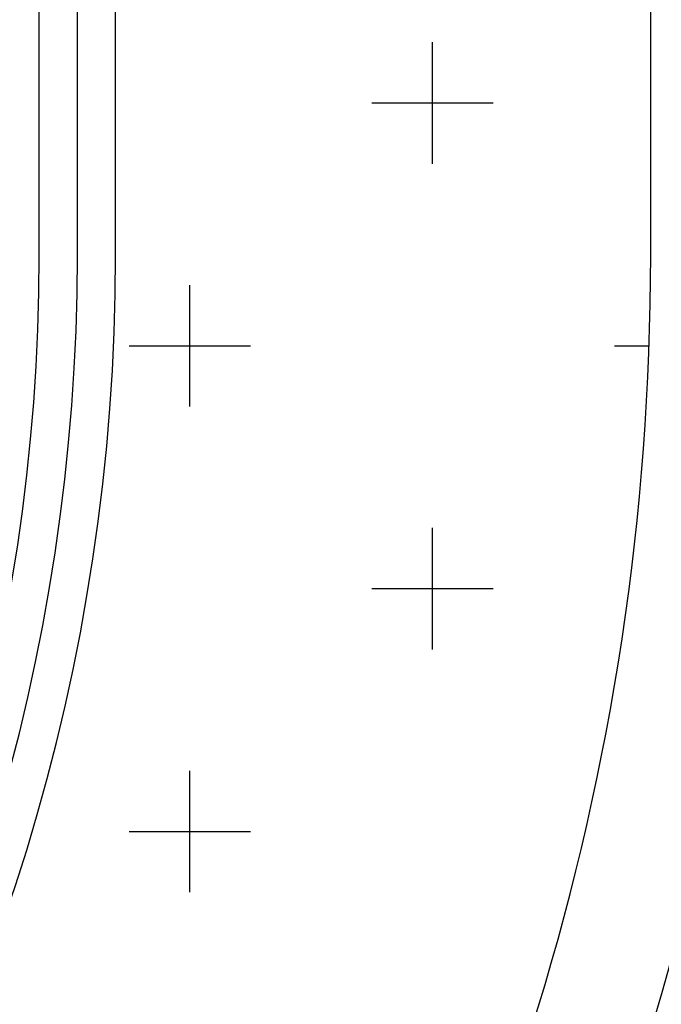
# Model space of a CAD drawing. Extents: x 426349 to 531820, y 3523 to 36018.
# Drawn here: x 446881 to 446965, y 17078 to 17207 of the extents above; entities that cross this region are included whole.
import ezdxf

# ---------------------------------------------------------------- set-up
doc = ezdxf.new("R2010")
doc.units = 0
doc.header["$LTSCALE"] = 100
for name, color, linetype in [('ARQ-PAISAGISMO', 90, 'Continuous'), ('ARQ-PLATAFORMA', 4, 'Continuous'), ('MF-PROJ', 4, 'Continuous')]:
    doc.layers.add(name, color=color, linetype=linetype)

msp = doc.modelspace()

# ---------------------------------------------------------------- hatches: boundary and pattern name
at = {"layer": 'ARQ-PAISAGISMO', "linetype": 'Continuous'}
h = msp.add_hatch(dxfattribs=at)
h.set_pattern_fill('CROSS', color=256, scale=5, style=0)
h.set_pattern_definition([(0, (2998.506, -4774.986), (31.75, 31.75), [15.875, -47.625]), (90, (3006.443, -4782.924), (-31.75, 31.75), [15.875, -47.625])])
h.paths.add_polyline_path([(446963.5, 17176.07), (446963.5, 17528.06), (446893.5, 17528.06), (446893.5, 17176.07, -0.668179), (446441.12, 16988.68), (446125.92, 17303.88, 0.20237), (445200.2, 17680.14, 0.018464), (444942.23, 17649.68, -0.019083), (444838.05, 17637.36, -0.026877), (444805.18, 17635.97), (444805.18, 17610.25), (445217.29, 17610.25, -0.198912), (446076.42, 17254.39), (446391.62, 16939.19, 0.668179)])

# ---------------------------------------------------------------- linework, layer by layer
at = {"layer": 'ARQ-PLATAFORMA', "linetype": 'Continuous'}
msp.add_line((446963.5, 17176.07), (446963.5, 17543.06), dxfattribs=at)
for radius in [350, 335]:
    msp.add_arc((446628.5, 17176.07), radius, 225, 360, dxfattribs=at)
at = {"layer": 'MF-PROJ', "linetype": 'Continuous'}
for p, q in [((446893.5, 17176.07), (446893.5, 17543.06)), ((446883.5, 17176.07), (446883.5, 17538.06)), ((446888.5, 17176.07), (446888.5, 17538.06))]:
    msp.add_line(p, q, dxfattribs=at)
for radius in [265, 260, 255]:
    msp.add_arc((446628.5, 17176.07), radius, 225, 360, dxfattribs=at)

doc.saveas('drawing.dxf')
